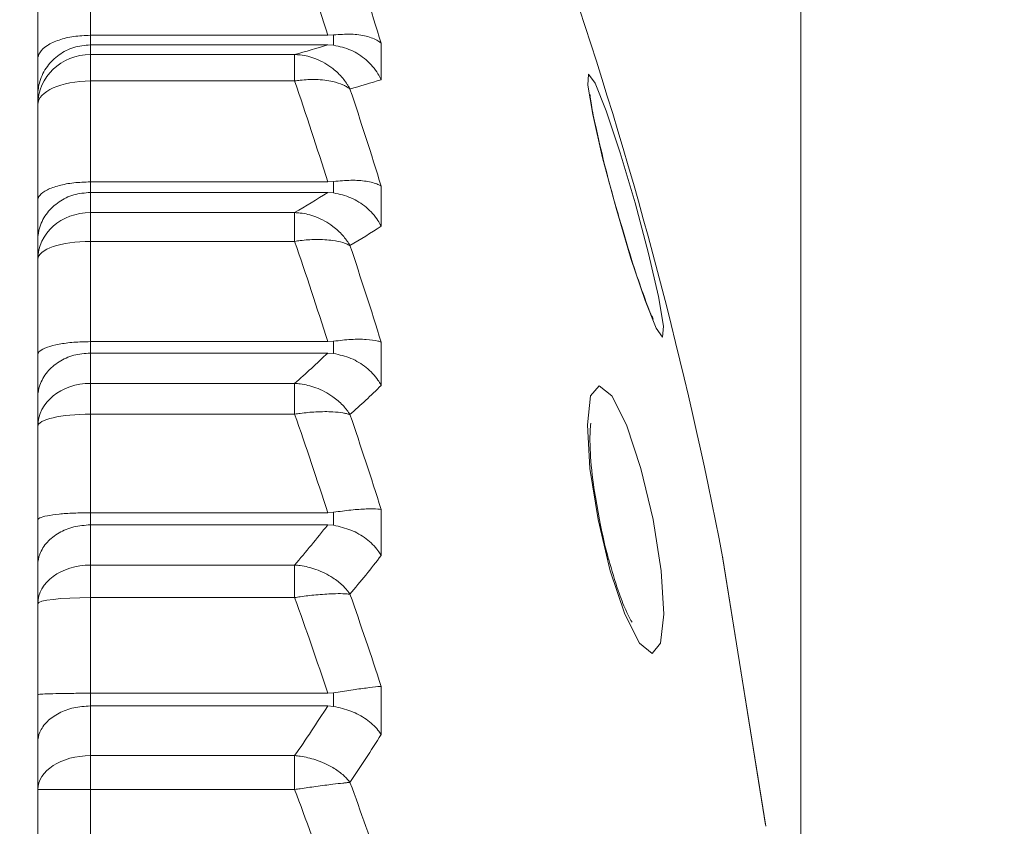
# Model space of a CAD drawing. Units: inches. Extents: x 3.3 to 10.51, y 0.23 to 6.86.
# Drawn here: x 4.38 to 4.48, y 4.15 to 4.23 of the extents above; entities that cross this region are included whole.
import ezdxf

# ---------------------------------------------------------------- set-up
doc = ezdxf.new("R2010")
doc.units = ezdxf.units.IN
doc.header["$MEASUREMENT"] = 0
doc.styles.add('SLDTEXTSTYLE3', font='TXT', dxfattribs={"width": 0.75})
doc.dimstyles.new('SLDDIMSTYLE0', dxfattribs={"dimtxt": 0.1377952755905512, "dimasz": 0.156, "dimexe": 0, "dimexo": 0.0625, "dimgap": 0.0344488188976378, "dimtad": 0, "dimtih": 1, "dimtoh": 1, "dimdec": 6, "dimlfac": 2, "dimrnd": 1e-09, "dimzin": 12, "dimdsep": 46, "dimlunit": 5, "dimtxsty": 'SLDTEXTSTYLE3', "dimsah": 1, "dimcen": 0.09, "dimadec": 0, "dimazin": 3, "dimtfac": 1, "dimtofl": 0, "dimtmove": 0, "dimatfit": 3, "dimfxl": 0, "dimfrac": 2, "dimtolj": 1, "dimtzin": 12, "dimarcsym": 0})

# ---------------------------------------------------------------- blocks, each defined once
blk = doc.blocks.new('_D')
at = {"color": 7, "linetype": 'Continuous', "lineweight": 0}
for p, q in [((4.227496787471829, 4.346235342391398), (5.106645792189668, 4.346235342391398)), ((4.981645792189667, 4.346235342391398), (4.981645792189667, 3.187894174129839)), ((4.981645792189667, 1.975184923476815), (4.981645792189667, 2.969144174481835)), ((4.624153819905214, 1.975184923476815), (5.106645792189668, 1.975184923476815))]:
    blk.add_line(p, q, dxfattribs=at)
for points in [[(4.981645792189667, 4.346235342391398), (4.955645792189667, 4.190235342391398), (5.007645792189667, 4.190235342391398)], [(4.981645792189667, 1.975184923476815), (5.007645792189667, 2.131184923476815), (4.955645792189667, 2.131184923476815)]]:
    blk.add_solid(points, dxfattribs=at)
at = {"color": 7, "linetype": 'Continuous', "lineweight": 0, "insert": (4.7348582714335, 3.146771612063682), "char_height": 0.1377952755905512, "attachment_point": 1, "style": 'SLDTEXTSTYLE3'}
blk.add_mtext('4 3/4"', dxfattribs=at)
blk = doc.blocks.new('_D_1')
at = {"color": 7, "linetype": 'Continuous', "lineweight": 0}
for p, q in [((3.304493091561563, 3.338689501882443), (3.304493091561563, 4.663010977623952)), ((4.456653819905214, 4.146235342391397), (4.456653819905214, 4.663010977623952)), ((3.304493091561563, 4.538010977623952), (3.714165901073535, 4.538010977623952)), ((4.456653819905214, 4.538010977623952), (4.207740942585869, 4.538010977623952))]:
    blk.add_line(p, q, dxfattribs=at)
for points in [[(3.304493091561563, 4.538010977623952), (3.460493091561563, 4.512010977623953), (3.460493091561563, 4.564010977623952)], [(4.456653819905214, 4.538010977623952), (4.300653819905214, 4.564010977623952), (4.300653819905214, 4.512010977623953)]]:
    blk.add_solid(points, dxfattribs=at)
at = {"color": 7, "linetype": 'Continuous', "lineweight": 0, "insert": (3.714165901073535, 4.606263415381797), "char_height": 0.1377952755905512, "attachment_point": 1, "style": 'SLDTEXTSTYLE3'}
blk.add_mtext('2 1/4"', dxfattribs=at)

msp = doc.modelspace()

# ---------------------------------------------------------------- linework, layer by layer
at = {"color": 7, "linetype": 'Continuous', "lineweight": 15}
for p, q in [((4.389153819905214, 4.233294717674354), (4.389153819905214, 4.223749551930881)), ((4.384153819905213, 4.221458940833558), (4.384153819905213, 4.230535207421283)), ((4.389153819905214, 4.223749551930881), (4.389153819905214, 4.222835994088344)), ((4.411693305192892, 4.223749551930881), (4.389153819905214, 4.223749551930881)), ((4.412257513087032, 4.223782930587171), (4.411693305192892, 4.22374955193088)), ((4.412257513087032, 4.222802365703194), (4.412257513087032, 4.223782930587171)), ((4.389153819905214, 4.222835994088344), (4.389153819905214, 4.221916899308756)), ((4.411693305192892, 4.222835994088344), (4.389153819905214, 4.222835994088344)), ((4.411693305192892, 4.222835994088344), (4.412257513087032, 4.222802365703194)), ((4.416773516868025, 4.222997352757704), (4.416773516868025, 4.219529757756015)), ((4.384153819905213, 4.218033429335303), (4.384153819905213, 4.221458940833558)), ((4.389153819905214, 4.221916899308756), (4.389153819905214, 4.219406592508685)), ((4.389153819905214, 4.221916899308756), (4.408555444637218, 4.221916899308756)), ((4.408555444637218, 4.219406592508685), (4.408555444637218, 4.221916899308756)), ((4.389153819905214, 4.219406592508685), (4.389153819905214, 4.209817644586432)), ((4.408555444637218, 4.219406592508685), (4.389153819905214, 4.219406592508685)), ((4.384153819905213, 4.217159484402011), (4.384153819905213, 4.218033429335303)), ((4.384153819905213, 4.208041586402421), (4.384153819905213, 4.217159484402011)), ((4.389153819905214, 4.209817644586432), (4.389153819905214, 4.208813598509034)), ((4.411693305192892, 4.209817644586432), (4.389153819905214, 4.209817644586432)), ((4.412257513087032, 4.20985435551448), (4.411693305192892, 4.209817644586432)), ((4.412257513087032, 4.208776665323941), (4.412257513087032, 4.20985435551448)), ((4.416773516868025, 4.209415161839641), (4.416773516868025, 4.205604100298335)), ((4.389153819905214, 4.208813598509034), (4.389153819905214, 4.206901797117073)), ((4.411693305192892, 4.208813598509034), (4.389153819905214, 4.208813598509034)), ((4.411693305192892, 4.208813598509034), (4.412257513087032, 4.208776665323941)), ((4.384153819905213, 4.204276776750792), (4.384153819905213, 4.208041586402421)), ((4.389153819905214, 4.206901797117073), (4.389153819905214, 4.204168977351491)), ((4.389153819905214, 4.206901797117073), (4.408555444637218, 4.206901797117073)), ((4.408555444637218, 4.204168977351491), (4.408555444637218, 4.206901797117073)), ((4.384153819905213, 4.202458891177868), (4.384153819905213, 4.204276776750792)), ((4.408555444637218, 4.204168977351491), (4.389153819905214, 4.204168977351491)), ((4.389153819905214, 4.204168977351491), (4.389153819905214, 4.19464130577051)), ((4.384153819905213, 4.193399259364938), (4.384153819905213, 4.202458891177868)), ((4.411693305192892, 4.19464130577051), (4.389153819905214, 4.19464130577051)), ((4.389153819905214, 4.19464130577051), (4.389153819905214, 4.193557771997185)), ((4.412257513087032, 4.194680946757704), (4.411693305192892, 4.19464130577051)), ((4.412257513087032, 4.193517938659853), (4.412257513087032, 4.194680946757704)), ((4.416773516868025, 4.194592949135304), (4.416773516868025, 4.190480175842143)), ((4.384153819905213, 4.189336399602316), (4.384153819905213, 4.193399259364938)), ((4.389153819905214, 4.193557771997185), (4.389153819905214, 4.190674210088972)), ((4.411693305192892, 4.193557771997185), (4.389153819905214, 4.193557771997185)), ((4.411693305192892, 4.193557771997185), (4.412257513087032, 4.193517938659853)), ((4.389153819905214, 4.190674210088972), (4.389153819905214, 4.187748818703106)), ((4.389153819905214, 4.190674210088972), (4.408555444637218, 4.190674210088972)), ((4.408555444637218, 4.187748818703106), (4.408555444637218, 4.190674210088972)), ((4.384153819905213, 4.186594490524513), (4.384153819905213, 4.189336399602316)), ((4.408555444637218, 4.187748818703106), (4.389153819905214, 4.187748818703106)), ((4.389153819905214, 4.187748818703106), (4.389153819905214, 4.178386810627035)), ((4.384153819905213, 4.177692384120237), (4.384153819905213, 4.186594490524513)), ((4.437511503307344, 4.177713940343029), (4.437138809143964, 4.179882578959431)), ((4.411693305192892, 4.178386810627035), (4.389153819905214, 4.178386810627035)), ((4.389153819905214, 4.178386810627035), (4.389153819905214, 4.177235660580547)), ((4.412257513087032, 4.178428947358426), (4.411693305192892, 4.178386810627035)), ((4.412257513087032, 4.177193363513356), (4.412257513087032, 4.178428947358426)), ((4.416773516868025, 4.178693109908829), (4.416773516868025, 4.174323685268666)), ((4.384153819905213, 4.173375987788386), (4.384153819905213, 4.177692384120237)), ((4.389153819905214, 4.177235660580547), (4.389153819905214, 4.173411931063773)), ((4.411693305192892, 4.177235660580547), (4.389153819905214, 4.177235660580547)), ((4.411693305192892, 4.177235660580547), (4.412257513087032, 4.177193363513356)), ((4.453291069627418, 4.148747364010032), (4.449236061588415, 4.174049489114529)), ((4.453291069627418, 4.148747364010032), (4.449236061588415, 4.174049489114529)), ((4.384153819905213, 4.169740096135345), (4.384153819905213, 4.173375987788386)), ((4.389153819905214, 4.173411931063773), (4.389153819905214, 4.170326019257826)), ((4.389153819905214, 4.173411931063773), (4.408555444637219, 4.173411931063773)), ((4.408555444637218, 4.170326019257826), (4.408555444637219, 4.173411931063773)), ((4.384153819905213, 4.161093048480371), (4.384153819905213, 4.169740096135345)), ((4.408555444637218, 4.170326019257826), (4.389153819905214, 4.170326019257826)), ((4.389153819905214, 4.170326019257826), (4.389153819905214, 4.16123224680627)), ((4.416773516868025, 4.161889846126034), (4.416773516868025, 4.157311642469589)), ((4.384153819905213, 4.156570406920772), (4.384153819905213, 4.161093048480371)), ((4.411693305192892, 4.16123224680627), (4.389153819905214, 4.16123224680627)), ((4.389153819905214, 4.16123224680627), (4.389153819905214, 4.160026092727422)), ((4.412257513087032, 4.16127641762301), (4.411693305192892, 4.16123224680627)), ((4.412257513087032, 4.159981795345892), (4.412257513087032, 4.16127641762301)), ((4.389153819905214, 4.160026092727422), (4.389153819905214, 4.15530408918284)), ((4.411693305192892, 4.160026092727422), (4.389153819905214, 4.160026092727422)), ((4.411693305192892, 4.160026092727422), (4.412257513087032, 4.159981795345892)), ((4.384153819905213, 4.1520803682823), (4.384153819905213, 4.156570406920772)), ((4.389153819905214, 4.15530408918284), (4.389153819905214, 4.152091466852326)), ((4.389153819905214, 4.15530408918284), (4.408555444637219, 4.15530408918284)), ((4.408555444637219, 4.152091466852326), (4.408555444637219, 4.15530408918284)), ((4.384153819905213, 4.143783118240248), (4.384153819905213, 4.1520803682823)), ((4.408555444637219, 4.152091466852326), (4.389153819905214, 4.152091466852326)), ((4.389153819905214, 4.152091466852326), (4.389153819905214, 4.143365563299259))]:
    msp.add_line(p, q, dxfattribs=at)
at = {"color": 8, "linetype": 'Continuous', "lineweight": 15}
msp.add_line((4.453313531120124, 4.148591549492101), (4.449208706011517, 4.174204519289222), dxfattribs=at)
at = {"color": 7, "linetype": 'Continuous', "lineweight": 15, "flags": 128}
for points in [[(4.443506913189799, 4.195079091674274), (4.442893202539248, 4.195931940721352), (4.4418376890139, 4.198555575782806), (4.440501064979736, 4.202550572203842), (4.439086819329428, 4.207308727994089), (4.437810258143069, 4.212105657067273), (4.436865726289224, 4.21621107045627), (4.436397020180441, 4.218999956188271), (4.436475496072949, 4.220047731691892), (4.437089206723499, 4.219194882644815), (4.438144720248847, 4.21657124758336), (4.439481344283012, 4.212576251162324), (4.440895589933319, 4.207818095372077), (4.442172151119679, 4.203021166298894), (4.443116682973522, 4.198915752909897), (4.443585389082306, 4.196126867177896), (4.443506913189799, 4.195079091674274)], [(4.437372485006828, 4.177733055612312), (4.436609739440817, 4.182598246189976), (4.436361791297009, 4.186722755575654), (4.436666388432645, 4.189478664604147), (4.437477158695003, 4.190446411108246), (4.438670669661291, 4.189478664455344), (4.440065220106094, 4.186722755300702), (4.441448502365823, 4.182598245830733), (4.442609924255919, 4.17773305522347), (4.44337266982193, 4.172867864645807), (4.443620617965737, 4.168743355260129), (4.443316020830101, 4.165987446231635), (4.442505250567743, 4.165019699727536), (4.441311739601455, 4.165987446380438), (4.439917189156652, 4.168743355535081), (4.438533906896923, 4.172867865005049), (4.437372485006828, 4.177733055612312)]]:
    msp.add_lwpolyline(points, dxfattribs=at)
at = {"color": 7, "linetype": 'Continuous', "lineweight": 15}
for centre, radius, start, end in [((4.044663999829456, 4.096235342391397), 0.4119898200757581, 10.90903295180408, 26.36170430179273), ((4.047696652206597, 4.109378299490291), 0.3815420642210426, 17.44322073869536, 18.95211773827625), ((4.047750752391412, 4.109060123060846), 0.3862117204500095, 17.15827831329541, 18.59047978141982), ((4.371755084562973, 4.353372167073458), 0.1365091715771639, 285.6393707831853, 287.0117634853196), ((4.044689139470854, 4.095028112017229), 0.3845369870958903, 17.36835026005398, 18.87169386915127), ((4.377590136908704, 4.34536093408444), 0.1317908274548414, 285.952007419935, 287.296402444744), ((4.044689587939195, 4.095057494620732), 0.3892610001257066, 17.08448311331836, 18.51137021357099), ((4.361666119635317, 4.287392762741028), 0.09315258636350712, 300.2225737555571, 302.4827448176609), ((4.367321192637206, 4.281924302578025), 0.09094122083985232, 300.7438963415236, 302.9415630655974), ((4.048894523667347, 4.080437050340819), 0.3803492708480848, 17.47331211955221, 18.98443785972639), ((4.04896999294596, 4.080823583798555), 0.3849972736249125, 17.18793805465316, 18.62227249655577), ((4.344936636590848, 4.263052575486954), 0.09636379255158435, 311.3146782340147, 313.8487283401863), ((4.35029326853716, 4.258480537438246), 0.09509822603673623, 311.9060907957501, 314.3523797567661), ((4.060129009351157, 4.065760005982596), 0.36916426050623, 17.76333094815212, 19.29584144226372), ((4.06040489316698, 4.066509563038026), 0.3736090793156542, 17.47381240594191, 18.92861744346247), ((4.322297794121753, 4.247396771277659), 0.1136403927040137, 319.37967561984, 321.8737834993244), ((4.327250566603375, 4.243361119531882), 0.1130509882917211, 319.966766800542, 322.3616600500783), ((4.444299061568025, 4.173258268033748), 0.005000000000000279, 9.104998920348878, 10.909032951837), ((4.077901595573894, 4.051143676675045), 0.3514774511741983, 18.25318472515221, 19.82141630069787), ((4.078494528609572, 4.052258703105442), 0.3556004238146571, 17.95673122005075, 19.4457499357844), ((4.294739018275963, 4.234340840111529), 0.1385676257536766, 325.222995296013, 327.5674273144993), ((4.299200163479115, 4.230719741252731), 0.1386082335002836, 325.7780490052631, 328.0209933596936), ((4.101435535032489, 4.036723101280749), 0.3280739225392273, 18.96897977890944, 20.58848814503249), ((4.102448295381454, 4.038203018002061), 0.3317697856759375, 18.66254363163378, 20.20072038492042), ((4.448354069607029, 4.147956142929251), 0.004999999999999552, 7.300964888869306, 9.10499892035049)]:
    msp.add_arc(centre, radius, start, end, dxfattribs=at)
for centre, ratio, end_param in [((4.389153819905214, 4.217159484402011), 0.951482981348673, 3.141592653589793), ((4.389153819905214, 4.217159484402011), 0.4494216213347896, 3.141592653589793), ((4.389153819905214, 4.202458891177868), 0.8885811878410967, 3.141592653589793), ((4.389153819905214, 4.202458891177868), 0.3420172347244913, 3.141592653589793), ((4.389153819905214, 4.186594490524513), 0.8159439128917103, 3.141592653589793), ((4.389153819905214, 4.186594490524513), 0.2308656357185261, 3.141592653589793), ((4.389153819905214, 4.169740096135345), 0.7343669856856434, 3.141592653589793), ((4.389153819905214, 4.169740096135345), 0.1171846244961705, 3.141592653589792), ((4.389153819905214, 4.1520803682823), 0.6447441801083759, 3.141592653589793), ((4.389153819905214, 4.1520803682823), 0.00221971400549181, 3.141592653589738)]:
    msp.add_ellipse(centre, major_axis=(0.004999999999999005, 0), ratio=ratio, start_param=1.570796326794897, end_param=end_param, dxfattribs=at)
for points, knots in [([(4.384153819905213, 4.221458940833558), (4.384153937063098, 4.22147019690831), (4.384156169017345, 4.221684634408271), (4.384306697826482, 4.222149618157711), (4.38496761506796, 4.222789375005606), (4.386103903694769, 4.223322612727324), (4.387541792076816, 4.223680292402952), (4.388616315969535, 4.223726458490316), (4.389153819905214, 4.223749551930881)], [0, 0, 0, 0, 0.009662062910588978, 0.1840702607850349, 0.3991479205016282, 0.6026950885625333, 0.8012580687977282, 1, 1, 1, 1]), ([(4.412257513087032, 4.223782930587171), (4.41282026413042, 4.223825026936343), (4.413944636748828, 4.22390913514529), (4.415420501111989, 4.223693537436962), (4.416295774413158, 4.223350797483119), (4.416673130094567, 4.223083059549118), (4.416763266940716, 4.223006103795007), (4.416773516868187, 4.222997352757759)], [0, 0, 0, 0, 0.2907738924044037, 0.5809641876421201, 0.8862578249440232, 0.9870657883604672, 1, 1, 1, 1]), ([(4.384153819905213, 4.218033429335303), (4.384153937063098, 4.218056874454525), (4.384156169017346, 4.218503523296424), (4.384306697826481, 4.219473932909706), (4.384967615067962, 4.220814372316104), (4.386103903694769, 4.22193565386993), (4.387541792076816, 4.222689774539674), (4.388616315969536, 4.222787239605637), (4.389153819905214, 4.222835994088344)], [0, 0, 0, 0, 0.009662062910588244, 0.1840702607850447, 0.3991479205016557, 0.6026950885626445, 0.801258068797721, 1, 1, 1, 1]), ([(4.412257513087032, 4.222802365703194), (4.412820264130421, 4.222680032688222), (4.413944636748828, 4.222435612186517), (4.415420501111987, 4.221447298673819), (4.416295774413166, 4.220424946424379), (4.416673130094561, 4.219741034519937), (4.416763266940716, 4.219551330035241), (4.416773516868187, 4.219529757756068)], [0, 0, 0, 0, 0.2907738924044086, 0.5809641876421258, 0.8862578249440247, 0.9870657883604556, 1, 1, 1, 1]), ([(4.408555444637218, 4.221916899308756), (4.4087273027701, 4.221909085455707), (4.40940272837592, 4.221878375960957), (4.410703645980395, 4.221540554941968), (4.412094411268074, 4.220737077534616), (4.412990135050197, 4.21986270231541), (4.413425042706415, 4.219286809413866), (4.413614388150794, 4.218992260692937), (4.413707568438524, 4.21883354989896), (4.413754360556521, 4.218749689986315), (4.413775385330821, 4.218710989920938), (4.413791624081442, 4.218680820652744), (4.413801507068409, 4.218662089793519), (4.413810484009265, 4.218645076129934)], [0, 0, 0, 0, 0.07823634551263083, 0.3074793737077637, 0.5939276216532465, 0.7973956306482137, 0.8923649916332377, 0.9420090806476095, 0.9686350582638508, 0.9830170529535945, 0.98948809829319, 0.9904518016429635, 1, 1, 1, 1]), ([(4.408555444637218, 4.219406592508685), (4.4087273027701, 4.219431751792879), (4.40940272837592, 4.219530631167881), (4.410703645980395, 4.219580772710198), (4.412094411268074, 4.219410692396492), (4.412990135050198, 4.219120740883285), (4.413425042706415, 4.218903630985748), (4.413614388150794, 4.21878703528542), (4.413707568438525, 4.218722731097698), (4.41375436055652, 4.218688346042637), (4.413775385330823, 4.218672382928812), (4.413791624081438, 4.21865991336533), (4.413801507068407, 4.218652138351267), (4.413810484009265, 4.218645076129934)], [0, 0, 0, 0, 0.07823634551263174, 0.3074793737077223, 0.5939276216532221, 0.7973956306481785, 0.8923649916332189, 0.942009080647608, 0.9686350582638439, 0.983017052954051, 0.9894880982930407, 0.9904518016428888, 1, 1, 1, 1]), ([(4.439719611958948, 4.205263484499861), (4.439479560133305, 4.206069667196705), (4.438813871415152, 4.208305295793249), (4.437829127245492, 4.212072803748438), (4.437033047361948, 4.215523154771416), (4.436687429606959, 4.21737768021372), (4.436608033167449, 4.218113729701699), (4.436608785537273, 4.218095699590878), (4.436609005410154, 4.218090430463545)], [0, 0, 0, 0, 0.1442722832021833, 0.4000820698311393, 0.654337418105536, 0.8493696637517831, 0.9559797258044823, 1, 1, 1, 1]), ([(4.412257513087032, 4.20985435551448), (4.412820264130421, 4.209909008537641), (4.413944636748828, 4.210018204892723), (4.415420501111988, 4.209907095143233), (4.416295774413163, 4.209673097663122), (4.416673130094564, 4.209478314685129), (4.416763266940716, 4.209421610020681), (4.416773516868187, 4.209415161839691)], [0, 0, 0, 0, 0.2907738924044028, 0.5809641876421032, 0.8862578249440157, 0.9870657883603818, 1, 1, 1, 1]), ([(4.384153819905213, 4.208041586402421), (4.384153937063098, 4.20805033013297), (4.384156169017345, 4.20821690540549), (4.384306697826482, 4.208577906501172), (4.38496761506796, 4.209074044624906), (4.386103903694769, 4.209487155378589), (4.387541792076816, 4.209764048573941), (4.388616315969535, 4.209799773885231), (4.389153819905214, 4.209817644586432)], [0, 0, 0, 0, 0.00966206291057987, 0.1840702607850385, 0.3991479205016302, 0.6026950885625458, 0.801258068797707, 1, 1, 1, 1]), ([(4.384153819905213, 4.204276776750792), (4.384153937063098, 4.204298916855077), (4.384156169017346, 4.204720704086973), (4.384306697826481, 4.205637193661196), (4.38496761506796, 4.206903417204383), (4.386103903694769, 4.207962817744515), (4.387541792076816, 4.208675419557903), (4.388616315969535, 4.208767525030184), (4.389153819905214, 4.208813598509034)], [0, 0, 0, 0, 0.009662062910563587, 0.1840702607850339, 0.3991479205016368, 0.6026950885625254, 0.8012580687976865, 1, 1, 1, 1]), ([(4.412257513087032, 4.208776665323941), (4.412820264130421, 4.208650602194947), (4.413944636748828, 4.208398728951712), (4.415420501111987, 4.207438365617817), (4.416295774413165, 4.206457439998377), (4.416673130094562, 4.205805260867515), (4.416763266940716, 4.205624639669947), (4.416773516868187, 4.205604100298383)], [0, 0, 0, 0, 0.2907738924044166, 0.5809641876421135, 0.8862578249440505, 0.9870657883604537, 1, 1, 1, 1]), ([(4.408555444637218, 4.206901797117073), (4.408727302770101, 4.206891467567778), (4.409402728375921, 4.206850871048004), (4.410703645980395, 4.206513341989872), (4.412094411268076, 4.205740969585967), (4.412990135050196, 4.204911465636914), (4.413425042706417, 4.204367873685438), (4.413614388150793, 4.204090429259543), (4.413707568438527, 4.203941090199621), (4.413754360556515, 4.203862225012172), (4.413775385330826, 4.203825839914374), (4.413791624081432, 4.203797477971531), (4.413801507068404, 4.203779872693191), (4.413810484009265, 4.203763881420213)], [0, 0, 0, 0, 0.0782363455126501, 0.3074793737077769, 0.593927621653243, 0.7973956306482267, 0.8923649916331194, 0.9420090806476036, 0.9686350582638599, 0.9830170529538013, 0.9894880982928427, 0.9904518016427427, 1, 1, 1, 1]), ([(4.408555444637218, 4.204168977351491), (4.408727302770101, 4.204194543670059), (4.409402728375921, 4.204295022744965), (4.410703645980395, 4.204379845152324), (4.412094411268074, 4.204297014001678), (4.412990135050197, 4.204103736929429), (4.413425042706416, 4.203950730417494), (4.413614388150794, 4.203867012723355), (4.413707568438525, 4.203820448447582), (4.413754360556519, 4.203795443556722), (4.413775385330823, 4.203783810808122), (4.413791624081438, 4.203774717467439), (4.413801507068405, 4.203769039157612), (4.413810484009265, 4.203763881420213)], [0, 0, 0, 0, 0.07823634551262819, 0.3074793737077501, 0.5939276216532164, 0.7973956306482174, 0.892364991633244, 0.9420090806475971, 0.9686350582638532, 0.9830170529537569, 0.9894880982934239, 0.9904518016428201, 0.9999999999999999, 0.9999999999999999, 0.9999999999999999, 0.9999999999999999]), ([(4.442610727870383, 4.19679688900612), (4.442614086551068, 4.196791059222546), (4.442630456156698, 4.196762645905839), (4.442461015517996, 4.197097334918078), (4.442065032204053, 4.198056234878737), (4.441299525600512, 4.200167622466904), (4.44044638406641, 4.202753454519556), (4.439893410337026, 4.204663242505121), (4.439719611958948, 4.205263484499861)], [0, 0, 0, 0, 0.02794552239535757, 0.1362014503997311, 0.3074887716660664, 0.5557190492638315, 0.8603635135885692, 1, 1, 1, 1]), ([(4.384153819905213, 4.193399259364938), (4.384153937063098, 4.193405394953142), (4.384156169017346, 4.193522282964683), (4.384306697826481, 4.193775346203052), (4.38496761506796, 4.194122429809521), (4.386103903694769, 4.194410887467298), (4.387541792076816, 4.194603960482588), (4.388616315969535, 4.194628853603815), (4.389153819905214, 4.19464130577051)], [0, 0, 0, 0, 0.00966206291056415, 0.18407026078503, 0.3991479205016349, 0.6026950885625358, 0.8012580687977061, 1, 1, 1, 1]), ([(4.412257513087032, 4.194680946757704), (4.412820264130421, 4.194747557664899), (4.413944636748828, 4.194880645787997), (4.415420501111987, 4.194875241339004), (4.416295774413167, 4.19475255005802), (4.416673130094561, 4.194632856119056), (4.416763266940715, 4.194597023812456), (4.416773516868187, 4.194592949135346)], [0, 0, 0, 0, 0.2907738924044078, 0.5809641876421178, 0.8862578249440267, 0.9870657883604569, 0.9999999999999999, 0.9999999999999999, 0.9999999999999999, 0.9999999999999999]), ([(4.384153819905213, 4.189336399602316), (4.384153937063098, 4.189356992120047), (4.384156169017346, 4.18974929655277), (4.384306697826481, 4.19060182483636), (4.384967615067961, 4.19177995950623), (4.386103903694769, 4.192765872018656), (4.387541792076816, 4.193429147561101), (4.388616315969535, 4.193514884312864), (4.389153819905214, 4.193557771997185)], [0, 0, 0, 0, 0.009662062910561698, 0.1840702607850319, 0.3991479205016305, 0.6026950885625518, 0.8012580687977102, 1, 1, 1, 1]), ([(4.412257513087032, 4.193517938659853), (4.412820264130421, 4.193389526590858), (4.413944636748828, 4.193132960182055), (4.415420501111987, 4.192211068968616), (4.416295774413166, 4.191282317205542), (4.416673130094561, 4.190669016259285), (4.416763266940715, 4.190499457272486), (4.416773516868187, 4.190480175842184)], [0, 0, 0, 0, 0.2907738924043968, 0.5809641876421048, 0.8862578249440363, 0.9870657883604416, 1, 1, 1, 1]), ([(4.408555444637218, 4.190674210088972), (4.4087273027701, 4.190661478016136), (4.40940272837592, 4.190611439255301), (4.410703645980395, 4.19027790019702), (4.412094411268075, 4.189545095070246), (4.412990135050196, 4.188769550610203), (4.413425042706418, 4.188264215315962), (4.413614388150791, 4.188006914924299), (4.413707568438528, 4.187868583788418), (4.413754360556513, 4.187795577389678), (4.413775385330827, 4.187761905902174), (4.413791624081429, 4.1877356620241), (4.413801507068403, 4.187719375213748), (4.413810484009265, 4.187704581535098)], [0, 0, 0, 0, 0.07823634551263017, 0.3074793737077415, 0.5939276216532179, 0.7973956306482198, 0.8923649916332151, 0.9420090806475973, 0.9686350582636257, 0.9830170529532859, 0.9894880982926642, 0.9904518016427847, 1, 1, 1, 1]), ([(4.408555444637218, 4.187748818703106), (4.408727302770101, 4.187774511946112), (4.40940272837592, 4.187875489851153), (4.410703645980395, 4.187994063791511), (4.412094411268074, 4.18799938931934), (4.412990135050197, 4.187904904272105), (4.413425042706415, 4.187817677517133), (4.413614388150794, 4.187767755057754), (4.413707568438523, 4.187739440861892), (4.413754360556521, 4.187724090094025), (4.413775385330821, 4.187716915161512), (4.413791624081442, 4.187711297672122), (4.413801507068409, 4.187707778279297), (4.413810484009265, 4.187704581535098)], [0, 0, 0, 0, 0.07823634551261943, 0.3074793737077363, 0.5939276216532496, 0.7973956306482162, 0.8923649916332225, 0.9420090806475552, 0.9686350582637554, 0.9830170529534742, 0.9894880982935771, 0.9904518016427959, 1, 1, 1, 1]), ([(4.437138809143964, 4.179882578959431), (4.437097992705515, 4.180114484416845), (4.436827915669369, 4.181648972505066), (4.436627676163989, 4.183962375883575), (4.436583256607958, 4.185991473561132), (4.436692746467174, 4.186884177081128), (4.436693809636219, 4.186884356674167), (4.436694148413604, 4.186884413901247)], [0, 0, 0, 0, 0.06555268119158687, 0.4337535199083317, 0.713308378657359, 0.9086461011229886, 1, 1, 1, 1]), ([(4.384153819905213, 4.177692384120237), (4.384153937063098, 4.177695844343309), (4.384156169017345, 4.17776176444434), (4.384306697826481, 4.177904117211619), (4.38496761506796, 4.178098343580191), (4.386103903694769, 4.178258987739603), (4.387541792076816, 4.178366125226473), (4.388616315969535, 4.17837991342339), (4.389153819905214, 4.178386810627035)], [0, 0, 0, 0, 0.00966206291055089, 0.1840702607850106, 0.3991479205016158, 0.6026950885625332, 0.8012580687977029, 1, 1, 1, 1]), ([(4.412257513087032, 4.178428947358426), (4.412820264130421, 4.178506786346613), (4.413944636748828, 4.178662308096403), (4.415420501111987, 4.178762668160171), (4.416295774413166, 4.178752627309687), (4.416673130094561, 4.178709333801567), (4.416763266940716, 4.178694766439077), (4.416773516868187, 4.178693109908863)], [0, 0, 0, 0, 0.2907738924044039, 0.5809641876421209, 0.8862578249440243, 0.9870657883604559, 1, 1, 1, 1]), ([(4.384153819905213, 4.173375987788386), (4.384153937063098, 4.173394807103631), (4.384156169017345, 4.173753330567713), (4.384306697826482, 4.174532557082406), (4.38496761506796, 4.175609694988967), (4.386103903694769, 4.176511317609888), (4.387541792076816, 4.177117999895746), (4.388616315969535, 4.177196428577203), (4.389153819905214, 4.177235660580547)], [0, 0, 0, 0, 0.009662062910583398, 0.184070260785052, 0.3991479205016399, 0.6026950885625496, 0.8012580687977112, 0.9999999999999999, 0.9999999999999999, 0.9999999999999999, 0.9999999999999999]), ([(4.438386052749158, 4.173948713088801), (4.43838523150581, 4.173951406884066), (4.438047831625979, 4.17505812659259), (4.437779340708424, 4.176387651523373), (4.437511503307344, 4.177713940343029)], [0, 0, 0, 0, 0.002434035685757948, 1, 1, 1, 1]), ([(4.412257513087032, 4.177193363513356), (4.41282026413042, 4.177064009413858), (4.413944636748828, 4.176805560834751), (4.415420501111988, 4.175932242174833), (4.41629577441316, 4.175065839866764), (4.416673130094566, 4.174498136558658), (4.416763266940716, 4.174341497506355), (4.416773516868187, 4.1743236852687)], [0, 0, 0, 0, 0.2907738924043889, 0.5809641876421002, 0.8862578249439989, 0.987065788360296, 1, 1, 1, 1]), ([(4.440592595619048, 4.168005766921465), (4.440599544417235, 4.167997434205118), (4.440635355306425, 4.167954491242359), (4.440410939356346, 4.168279865626917), (4.439968443723348, 4.169188458720749), (4.439221086088225, 4.171053046961862), (4.438683769975087, 4.172916311571165), (4.438386052749158, 4.173948713088801)], [0, 0, 0, 0, 0.03556838538463052, 0.1833029933269493, 0.3852197136727193, 0.6593612643918204, 1, 1, 1, 1]), ([(4.408555444637218, 4.173411931063773), (4.408727302770101, 4.173396935962649), (4.40940272837592, 4.173338003195889), (4.410703645980395, 4.173012108461178), (4.412094411268074, 4.17232689937785), (4.412990135050197, 4.171613811434227), (4.413425042706416, 4.171152269356429), (4.413614388150796, 4.170917932035969), (4.413707568438523, 4.170792124408937), (4.413754360556523, 4.170725776672377), (4.413775385330819, 4.170695187706932), (4.413791624081444, 4.170671349427185), (4.41380150706841, 4.170656559526479), (4.413810484009266, 4.170643125524757)], [0, 0, 0, 0, 0.07823634551264555, 0.3074793737077708, 0.5939276216532899, 0.7973956306482705, 0.8923649916331515, 0.9420090806476052, 0.9686350582638579, 0.9830170529538214, 0.9894880982934053, 0.9904518016425564, 1, 1, 1, 1]), ([(4.408555444637218, 4.170326019257826), (4.408727302770101, 4.170351557924723), (4.409402728375921, 4.170451928324842), (4.410703645980395, 4.17060295467729), (4.412094411268076, 4.170696378535995), (4.412990135050196, 4.170701720711736), (4.413425042706418, 4.170681229388286), (4.413614388150791, 4.170665649124618), (4.413707568438529, 4.170655895224854), (4.413754360556513, 4.170650366766319), (4.413775385330828, 4.170647728259811), (4.41379162408143, 4.170645648168287), (4.413801507068403, 4.17064432625161), (4.413810484009265, 4.170643125524757)], [0, 0, 0, 0, 0.07823634551265574, 0.3074793737077765, 0.5939276216532924, 0.7973956306482466, 0.8923649916332483, 0.9420090806476282, 0.968635058263795, 0.9830170529536139, 0.9894880982929034, 0.9904518016428638, 1, 1, 1, 1]), ([(4.412257513087032, 4.16127641762301), (4.412820264130421, 4.161364631871947), (4.413944636748828, 4.161540883319589), (4.415420501111986, 4.161745908330273), (4.416295774413172, 4.161848627919907), (4.416673130094559, 4.161882209175417), (4.416763266940715, 4.161889066360089), (4.416773516868187, 4.161889846126062)], [0, 0, 0, 0, 0.2907738924044077, 0.5809641876421189, 0.8862578249440376, 0.9870657883604619, 1, 1, 1, 1]), ([(4.384153819905213, 4.161093048480371), (4.384153937063098, 4.161093795427383), (4.384156169017345, 4.161108025383504), (4.384306697826481, 4.161138108032957), (4.38496761506796, 4.161177349178905), (4.386103903694769, 4.161208419788921), (4.387541792076816, 4.161228447926645), (4.388616315969535, 4.161230980132882), (4.389153819905214, 4.16123224680627)], [0, 0, 0, 0, 0.009662062910575565, 0.18407026078503, 0.3991479205016337, 0.6026950885625435, 0.8012580687977082, 1, 1, 1, 1]), ([(4.384153819905213, 4.156570406920772), (4.384153937063098, 4.156587246845173), (4.384156169017345, 4.156908061282524), (4.384306697826482, 4.157605448659548), (4.38496761506796, 4.158569788454495), (4.386103903694769, 4.159377242817799), (4.387541792076816, 4.159920684908989), (4.388616315969535, 4.159990946239092), (4.389153819905214, 4.160026092727422)], [0, 0, 0, 0, 0.009662062910575153, 0.1840702607850209, 0.3991479205016231, 0.6026950885625363, 0.8012580687977059, 1, 1, 1, 1]), ([(4.412257513087032, 4.159981795345892), (4.412820264130421, 4.159852916446476), (4.413944636748828, 4.159595417313781), (4.415420501111988, 4.158780239469364), (4.416295774413162, 4.157985679101324), (4.416673130094564, 4.157469793307579), (4.416763266940716, 4.15732779036002), (4.416773516868187, 4.157311642469615)], [0, 0, 0, 0, 0.290773892404407, 0.5809641876421155, 0.88625782494403, 0.9870657883604553, 1, 1, 1, 1]), ([(4.408555444637219, 4.15530408918284), (4.408727302770101, 4.155286995342895), (4.40940272837592, 4.155219814249934), (4.410703645980395, 4.154905134409706), (4.412094411268074, 4.154275028663933), (4.412990135050197, 4.15363220997745), (4.413425042706416, 4.153219517867706), (4.413614388150794, 4.153010711067133), (4.413707568438525, 4.152898805323705), (4.413754360556521, 4.152839843168914), (4.413775385330822, 4.152812671864744), (4.413791624081441, 4.152791500360363), (4.413801507068408, 4.152778369410595), (4.413810484009266, 4.152766442271576)], [0, 0, 0, 0, 0.07823634551259709, 0.3074793737077086, 0.5939276216532385, 0.7973956306482365, 0.8923649916332839, 0.9420090806477187, 0.9686350582639635, 0.9830170529538285, 0.9894880982930877, 0.9904518016427133, 1, 1, 1, 1]), ([(4.408555444637219, 4.152091466852326), (4.408727302770101, 4.152116571136136), (4.409402728375921, 4.152215234352222), (4.410703645980395, 4.152397058440443), (4.412094411268074, 4.152577557058682), (4.412990135050198, 4.152682667927382), (4.413425042706416, 4.15272913654272), (4.413614388150795, 4.152748069175328), (4.413707568438524, 4.152756982437532), (4.413754360556521, 4.152761336859117), (4.413775385330823, 4.152763263686833), (4.413791624081441, 4.152764743782853), (4.413801507068408, 4.152765633825598), (4.413810484009266, 4.152766442271576)], [0, 0, 0, 0, 0.07823634551259448, 0.3074793737077403, 0.5939276216532503, 0.7973956306482398, 0.8923649916333091, 0.9420090806476618, 0.9686350582638203, 0.9830170529538197, 0.989488098293157, 0.9904518016428103, 1, 1, 1, 1])]:
    msp.add_open_spline(points, degree=3, knots=knots, dxfattribs=at)

# ---------------------------------------------------------------- dimensions: what is measured, and where the dimension line sits
at = {"color": 7, "linetype": 'Continuous', "lineweight": 0}
dim = msp.add_linear_dim(base=(4.456653819905214, 4.538010977623952), p1=(3.304493091561563, 3.288689501882443), p2=(4.456653819905214, 4.096235342391397), dimstyle='SLDDIMSTYLE0', dxfattribs=at)
dim.commit()
dim.dimension.update_dxf_attribs({"geometry": '_D_1', "text_midpoint": (3.960953421829703, 4.538010977623952), "dimtype": 160})
dim = msp.add_linear_dim(base=(4.981645792189667, 1.975184923476815), p1=(4.177496787471829, 4.346235342391398), p2=(4.574153819905214, 1.975184923476815), angle=90.0000000000002, dimstyle='SLDDIMSTYLE0', dxfattribs=at)
dim.commit()
dim.dimension.update_dxf_attribs({"geometry": '_D', "text_midpoint": (4.981645792189667, 3.07851917430584), "dimtype": 160})

doc.saveas('drawing.dxf')
